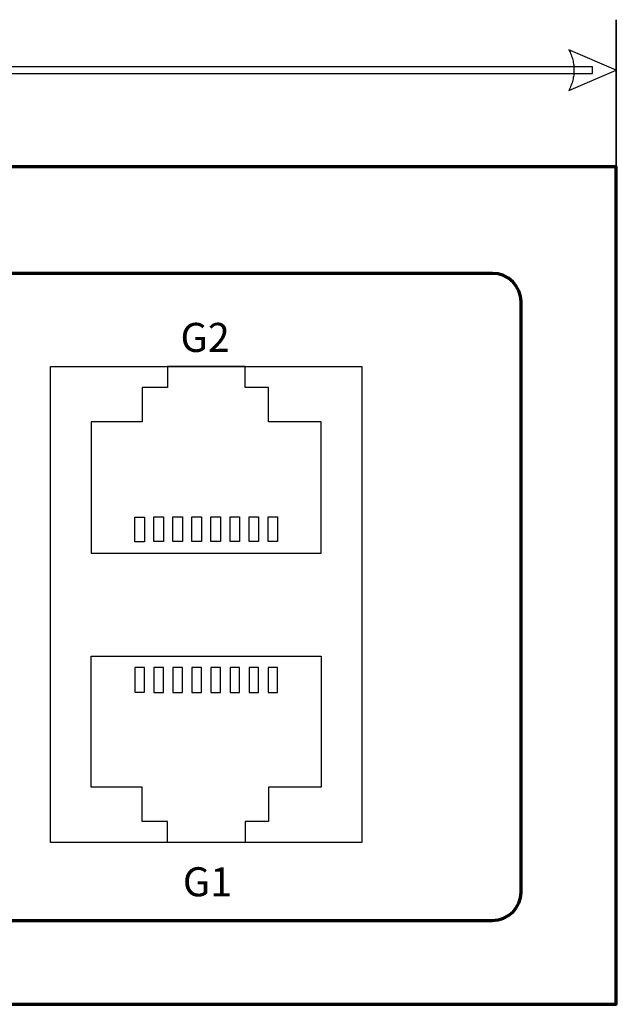
# Model space of a CAD drawing. Units: millimetres. Extents: x -752 to 753, y -587 to 621.
# Drawn here: x -176 to -145, y -27 to 24 of the extents above; entities that cross this region are included whole.
import ezdxf

# ---------------------------------------------------------------- set-up
doc = ezdxf.new("R2010")
doc.units = ezdxf.units.MM
doc.header["$MEASUREMENT"] = 0
doc.layers.add('Rzut', color=7, linetype='Continuous')
doc.layers.add('Wymiary', color=7, linetype='Continuous')
doc.styles.add('0', font='arialbd.ttf', dxfattribs={"height": 1})

msp = doc.modelspace()

# ---------------------------------------------------------------- linework, layer by layer
at = {"layer": 'Rzut', "color": 7, "lineweight": 70}
for points, knots in [([(-414.9236, 16.537), (-414.9236, 16.537), (-144.9237, 16.537), (-144.9237, 16.537), (-144.9237, 16.537), (-144.9237, 16.537), (-144.9237, -27.463), (-144.9237, -27.463), (-144.9237, -27.463), (-144.9237, -27.463), (-414.9236, -27.463), (-414.9236, -27.463), (-414.9236, -27.463), (-414.9236, -27.463), (-414.9236, 16.537), (-414.9236, 16.537)], [0, 0, 0, 0, 0.2, 0.2, 0.2, 0.2, 0.4, 0.4, 0.4, 0.4, 0.6, 0.6, 0.6, 0.6, 1, 1, 1, 1]), ([(-408.4237, 10.937), (-408.4237, 10.937), (-151.4236, 10.937), (-151.4236, 10.937), (-151.4236, 10.937), (-150.5986, 10.937), (-149.9236, 10.262), (-149.9236, 9.437), (-149.9236, 9.437), (-149.9236, 9.437), (-149.9236, -21.563), (-149.9236, -21.563), (-149.9236, -21.563), (-149.9236, -22.388), (-150.5986, -23.0631), (-151.4236, -23.0631), (-151.4236, -23.0631), (-151.4236, -23.0631), (-408.4237, -23.0631), (-408.4237, -23.0631), (-408.4237, -23.0631), (-409.2487, -23.0631), (-409.9237, -22.388), (-409.9237, -21.563), (-409.9237, -21.563), (-409.9237, -21.563), (-409.9237, 9.437), (-409.9237, 9.437), (-409.9237, 9.437), (-409.9237, 10.262), (-409.2487, 10.937), (-408.4237, 10.937)], [0, 0, 0, 0, 0.1111111, 0.1111111, 0.1111111, 0.1111111, 0.2222222, 0.2222222, 0.2222222, 0.2222222, 0.3333333, 0.3333333, 0.3333333, 0.3333333, 0.4444444, 0.4444444, 0.4444444, 0.4444444, 0.5555556, 0.5555556, 0.5555556, 0.5555556, 0.6666667, 0.6666667, 0.6666667, 0.6666667, 0.7777778, 0.7777778, 0.7777778, 0.7777778, 1, 1, 1, 1])]:
    msp.add_open_spline(points, degree=3, knots=knots, dxfattribs=at)
at = {"layer": 'Rzut', "color": 7, "lineweight": 25}
for points, knots in [([(-158.2894, 6.037), (-158.2894, 6.037), (-174.6394, 6.037), (-174.6394, 6.037), (-174.6394, 6.037), (-174.6394, 6.037), (-174.6394, -18.963), (-174.6394, -18.963), (-174.6394, -18.963), (-174.6394, -18.963), (-158.2894, -18.963), (-158.2894, -18.963), (-158.2894, -18.963), (-158.2894, -18.963), (-158.2894, 6.037), (-158.2894, 6.037)], [0, 0, 0, 0, 0.2, 0.2, 0.2, 0.2, 0.4, 0.4, 0.4, 0.4, 0.6, 0.6, 0.6, 0.6, 1, 1, 1, 1]), ([(-172.5021, -3.7531), (-172.5021, -3.7531), (-172.5021, 3.1372), (-172.5021, 3.1372), (-172.5021, 3.1372), (-172.5021, 3.1372), (-169.8218, 3.1372), (-169.8218, 3.1372), (-169.8218, 3.1372), (-169.8218, 3.1372), (-169.8218, 4.9366), (-169.8218, 4.9366), (-169.8218, 4.9366), (-169.8218, 4.9366), (-168.5019, 4.9366), (-168.5019, 4.9366), (-168.5019, 4.9366), (-168.5019, 4.9366), (-168.5019, 6.037), (-168.5019, 6.037), (-168.5019, 6.037), (-168.5019, 6.037), (-164.4269, 6.037), (-164.4269, 6.037), (-164.4269, 6.037), (-164.4269, 6.037), (-164.4269, 4.9366), (-164.4269, 4.9366), (-164.4269, 4.9366), (-164.4269, 4.9366), (-163.1867, 4.9366), (-163.1867, 4.9366), (-163.1867, 4.9366), (-163.1867, 4.9366), (-163.1867, 3.1372), (-163.1867, 3.1372), (-163.1867, 3.1372), (-163.1867, 3.1372), (-160.4268, 3.1372), (-160.4268, 3.1372), (-160.4268, 3.1372), (-160.4268, 3.1372), (-160.4268, -3.7531), (-160.4268, -3.7531), (-160.4268, -3.7531), (-160.4268, -3.7531), (-172.5021, -3.7531), (-172.5021, -3.7531)], [0, 0, 0, 0, 0.0769231, 0.0769231, 0.0769231, 0.0769231, 0.1538462, 0.1538462, 0.1538462, 0.1538462, 0.2307692, 0.2307692, 0.2307692, 0.2307692, 0.3076923, 0.3076923, 0.3076923, 0.3076923, 0.3846154, 0.3846154, 0.3846154, 0.3846154, 0.4615385, 0.4615385, 0.4615385, 0.4615385, 0.5384615, 0.5384615, 0.5384615, 0.5384615, 0.6153846, 0.6153846, 0.6153846, 0.6153846, 0.6923077, 0.6923077, 0.6923077, 0.6923077, 0.7692308, 0.7692308, 0.7692308, 0.7692308, 0.8461538, 0.8461538, 0.8461538, 0.8461538, 1, 1, 1, 1]), ([(-170.2147, -3.1624), (-170.2147, -3.1624), (-169.7146, -3.1624), (-169.7146, -3.1624), (-169.7146, -3.1624), (-169.7146, -3.1624), (-169.7146, -1.8623), (-169.7146, -1.8623), (-169.7146, -1.8623), (-169.7146, -1.8623), (-170.2147, -1.8623), (-170.2147, -1.8623), (-170.2147, -1.8623), (-170.2147, -1.8623), (-170.2147, -3.1624), (-170.2147, -3.1624)], [0, 0, 0, 0, 0.2, 0.2, 0.2, 0.2, 0.4, 0.4, 0.4, 0.4, 0.6, 0.6, 0.6, 0.6, 1, 1, 1, 1]), ([(-169.2146, -3.1525), (-169.2146, -3.1525), (-168.7146, -3.1525), (-168.7146, -3.1525), (-168.7146, -3.1525), (-168.7146, -3.1525), (-168.7146, -1.8525), (-168.7146, -1.8525), (-168.7146, -1.8525), (-168.7146, -1.8525), (-169.2146, -1.8525), (-169.2146, -1.8525), (-169.2146, -1.8525), (-169.2146, -1.8525), (-169.2146, -3.1525), (-169.2146, -3.1525)], [0, 0, 0, 0, 0.2, 0.2, 0.2, 0.2, 0.4, 0.4, 0.4, 0.4, 0.6, 0.6, 0.6, 0.6, 1, 1, 1, 1]), ([(-168.2147, -3.1525), (-168.2147, -3.1525), (-167.715, -3.1525), (-167.715, -3.1525), (-167.715, -3.1525), (-167.715, -3.1525), (-167.715, -1.8525), (-167.715, -1.8525), (-167.715, -1.8525), (-167.715, -1.8525), (-168.2147, -1.8525), (-168.2147, -1.8525), (-168.2147, -1.8525), (-168.2147, -1.8525), (-168.2147, -3.1525), (-168.2147, -3.1525)], [0, 0, 0, 0, 0.2, 0.2, 0.2, 0.2, 0.4, 0.4, 0.4, 0.4, 0.6, 0.6, 0.6, 0.6, 1, 1, 1, 1]), ([(-167.2152, -3.1525), (-167.2152, -3.1525), (-166.7151, -3.1525), (-166.7151, -3.1525), (-166.7151, -3.1525), (-166.7151, -3.1525), (-166.7151, -1.8525), (-166.7151, -1.8525), (-166.7151, -1.8525), (-166.7151, -1.8525), (-167.2152, -1.8525), (-167.2152, -1.8525), (-167.2152, -1.8525), (-167.2152, -1.8525), (-167.2152, -3.1525), (-167.2152, -3.1525)], [0, 0, 0, 0, 0.2, 0.2, 0.2, 0.2, 0.4, 0.4, 0.4, 0.4, 0.6, 0.6, 0.6, 0.6, 1, 1, 1, 1]), ([(-166.2149, -3.1525), (-166.2149, -3.1525), (-165.7149, -3.1525), (-165.7149, -3.1525), (-165.7149, -3.1525), (-165.7149, -3.1525), (-165.7149, -1.8525), (-165.7149, -1.8525), (-165.7149, -1.8525), (-165.7149, -1.8525), (-166.2149, -1.8525), (-166.2149, -1.8525), (-166.2149, -1.8525), (-166.2149, -1.8525), (-166.2149, -3.1525), (-166.2149, -3.1525)], [0, 0, 0, 0, 0.2, 0.2, 0.2, 0.2, 0.4, 0.4, 0.4, 0.4, 0.6, 0.6, 0.6, 0.6, 1, 1, 1, 1]), ([(-165.2146, -3.1525), (-165.2146, -3.1525), (-164.7145, -3.1525), (-164.7145, -3.1525), (-164.7145, -3.1525), (-164.7145, -3.1525), (-164.7145, -1.8525), (-164.7145, -1.8525), (-164.7145, -1.8525), (-164.7145, -1.8525), (-165.2146, -1.8525), (-165.2146, -1.8525), (-165.2146, -1.8525), (-165.2146, -1.8525), (-165.2146, -3.1525), (-165.2146, -3.1525)], [0, 0, 0, 0, 0.2, 0.2, 0.2, 0.2, 0.4, 0.4, 0.4, 0.4, 0.6, 0.6, 0.6, 0.6, 1, 1, 1, 1]), ([(-164.2142, -3.1525), (-164.2142, -3.1525), (-163.7146, -3.1525), (-163.7146, -3.1525), (-163.7146, -3.1525), (-163.7146, -3.1525), (-163.7146, -1.8525), (-163.7146, -1.8525), (-163.7146, -1.8525), (-163.7146, -1.8525), (-164.2142, -1.8525), (-164.2142, -1.8525), (-164.2142, -1.8525), (-164.2142, -1.8525), (-164.2142, -3.1525), (-164.2142, -3.1525)], [0, 0, 0, 0, 0.2, 0.2, 0.2, 0.2, 0.4, 0.4, 0.4, 0.4, 0.6, 0.6, 0.6, 0.6, 1, 1, 1, 1]), ([(-163.2146, -3.1525), (-163.2146, -3.1525), (-162.7145, -3.1525), (-162.7145, -3.1525), (-162.7145, -3.1525), (-162.7145, -3.1525), (-162.7145, -1.8525), (-162.7145, -1.8525), (-162.7145, -1.8525), (-162.7145, -1.8525), (-163.2146, -1.8525), (-163.2146, -1.8525), (-163.2146, -1.8525), (-163.2146, -1.8525), (-163.2146, -3.1525), (-163.2146, -3.1525)], [0, 0, 0, 0, 0.2, 0.2, 0.2, 0.2, 0.4, 0.4, 0.4, 0.4, 0.6, 0.6, 0.6, 0.6, 1, 1, 1, 1]), ([(-172.5021, -9.1731), (-172.5021, -9.1731), (-172.5021, -16.0632), (-172.5021, -16.0632), (-172.5021, -16.0632), (-172.5021, -16.0632), (-169.8218, -16.0632), (-169.8218, -16.0632), (-169.8218, -16.0632), (-169.8218, -16.0632), (-169.8218, -17.8628), (-169.8218, -17.8628), (-169.8218, -17.8628), (-169.8218, -17.8628), (-168.5019, -17.8628), (-168.5019, -17.8628), (-168.5019, -17.8628), (-168.5019, -17.8628), (-168.5019, -18.963), (-168.5019, -18.963), (-168.5019, -18.963), (-168.5019, -18.963), (-164.4269, -18.963), (-164.4269, -18.963), (-164.4269, -18.963), (-164.4269, -18.963), (-164.4269, -17.8628), (-164.4269, -17.8628), (-164.4269, -17.8628), (-164.4269, -17.8628), (-163.1867, -17.8628), (-163.1867, -17.8628), (-163.1867, -17.8628), (-163.1867, -17.8628), (-163.1867, -16.0632), (-163.1867, -16.0632), (-163.1867, -16.0632), (-163.1867, -16.0632), (-160.4268, -16.0632), (-160.4268, -16.0632), (-160.4268, -16.0632), (-160.4268, -16.0632), (-160.4268, -9.1731), (-160.4268, -9.1731), (-160.4268, -9.1731), (-160.4268, -9.1731), (-172.5021, -9.1731), (-172.5021, -9.1731)], [0, 0, 0, 0, 0.0769231, 0.0769231, 0.0769231, 0.0769231, 0.1538462, 0.1538462, 0.1538462, 0.1538462, 0.2307692, 0.2307692, 0.2307692, 0.2307692, 0.3076923, 0.3076923, 0.3076923, 0.3076923, 0.3846154, 0.3846154, 0.3846154, 0.3846154, 0.4615385, 0.4615385, 0.4615385, 0.4615385, 0.5384615, 0.5384615, 0.5384615, 0.5384615, 0.6153846, 0.6153846, 0.6153846, 0.6153846, 0.6923077, 0.6923077, 0.6923077, 0.6923077, 0.7692308, 0.7692308, 0.7692308, 0.7692308, 0.8461538, 0.8461538, 0.8461538, 0.8461538, 1, 1, 1, 1]), ([(-170.2147, -9.7638), (-170.2147, -9.7638), (-169.7146, -9.7638), (-169.7146, -9.7638), (-169.7146, -9.7638), (-169.7146, -9.7638), (-169.7146, -11.0637), (-169.7146, -11.0637), (-169.7146, -11.0637), (-169.7146, -11.0637), (-170.2147, -11.0637), (-170.2147, -11.0637), (-170.2147, -11.0637), (-170.2147, -11.0637), (-170.2147, -9.7638), (-170.2147, -9.7638)], [0, 0, 0, 0, 0.2, 0.2, 0.2, 0.2, 0.4, 0.4, 0.4, 0.4, 0.6, 0.6, 0.6, 0.6, 1, 1, 1, 1]), ([(-169.2146, -9.7737), (-169.2146, -9.7737), (-168.7146, -9.7737), (-168.7146, -9.7737), (-168.7146, -9.7737), (-168.7146, -9.7737), (-168.7146, -11.0737), (-168.7146, -11.0737), (-168.7146, -11.0737), (-168.7146, -11.0737), (-169.2146, -11.0737), (-169.2146, -11.0737), (-169.2146, -11.0737), (-169.2146, -11.0737), (-169.2146, -9.7737), (-169.2146, -9.7737)], [0, 0, 0, 0, 0.2, 0.2, 0.2, 0.2, 0.4, 0.4, 0.4, 0.4, 0.6, 0.6, 0.6, 0.6, 1, 1, 1, 1]), ([(-168.2147, -9.7737), (-168.2147, -9.7737), (-167.715, -9.7737), (-167.715, -9.7737), (-167.715, -9.7737), (-167.715, -9.7737), (-167.715, -11.0737), (-167.715, -11.0737), (-167.715, -11.0737), (-167.715, -11.0737), (-168.2147, -11.0737), (-168.2147, -11.0737), (-168.2147, -11.0737), (-168.2147, -11.0737), (-168.2147, -9.7737), (-168.2147, -9.7737)], [0, 0, 0, 0, 0.2, 0.2, 0.2, 0.2, 0.4, 0.4, 0.4, 0.4, 0.6, 0.6, 0.6, 0.6, 1, 1, 1, 1]), ([(-167.2152, -9.7737), (-167.2152, -9.7737), (-166.7151, -9.7737), (-166.7151, -9.7737), (-166.7151, -9.7737), (-166.7151, -9.7737), (-166.7151, -11.0737), (-166.7151, -11.0737), (-166.7151, -11.0737), (-166.7151, -11.0737), (-167.2152, -11.0737), (-167.2152, -11.0737), (-167.2152, -11.0737), (-167.2152, -11.0737), (-167.2152, -9.7737), (-167.2152, -9.7737)], [0, 0, 0, 0, 0.2, 0.2, 0.2, 0.2, 0.4, 0.4, 0.4, 0.4, 0.6, 0.6, 0.6, 0.6, 1, 1, 1, 1]), ([(-166.2149, -9.7737), (-166.2149, -9.7737), (-165.7149, -9.7737), (-165.7149, -9.7737), (-165.7149, -9.7737), (-165.7149, -9.7737), (-165.7149, -11.0737), (-165.7149, -11.0737), (-165.7149, -11.0737), (-165.7149, -11.0737), (-166.2149, -11.0737), (-166.2149, -11.0737), (-166.2149, -11.0737), (-166.2149, -11.0737), (-166.2149, -9.7737), (-166.2149, -9.7737)], [0, 0, 0, 0, 0.2, 0.2, 0.2, 0.2, 0.4, 0.4, 0.4, 0.4, 0.6, 0.6, 0.6, 0.6, 1, 1, 1, 1]), ([(-165.2146, -9.7737), (-165.2146, -9.7737), (-164.7145, -9.7737), (-164.7145, -9.7737), (-164.7145, -9.7737), (-164.7145, -9.7737), (-164.7145, -11.0737), (-164.7145, -11.0737), (-164.7145, -11.0737), (-164.7145, -11.0737), (-165.2146, -11.0737), (-165.2146, -11.0737), (-165.2146, -11.0737), (-165.2146, -11.0737), (-165.2146, -9.7737), (-165.2146, -9.7737)], [0, 0, 0, 0, 0.2, 0.2, 0.2, 0.2, 0.4, 0.4, 0.4, 0.4, 0.6, 0.6, 0.6, 0.6, 1, 1, 1, 1]), ([(-164.2142, -9.7737), (-164.2142, -9.7737), (-163.7146, -9.7737), (-163.7146, -9.7737), (-163.7146, -9.7737), (-163.7146, -9.7737), (-163.7146, -11.0737), (-163.7146, -11.0737), (-163.7146, -11.0737), (-163.7146, -11.0737), (-164.2142, -11.0737), (-164.2142, -11.0737), (-164.2142, -11.0737), (-164.2142, -11.0737), (-164.2142, -9.7737), (-164.2142, -9.7737)], [0, 0, 0, 0, 0.2, 0.2, 0.2, 0.2, 0.4, 0.4, 0.4, 0.4, 0.6, 0.6, 0.6, 0.6, 1, 1, 1, 1]), ([(-163.2146, -9.7737), (-163.2146, -9.7737), (-162.7145, -9.7737), (-162.7145, -9.7737), (-162.7145, -9.7737), (-162.7145, -9.7737), (-162.7145, -11.0737), (-162.7145, -11.0737), (-162.7145, -11.0737), (-162.7145, -11.0737), (-163.2146, -11.0737), (-163.2146, -11.0737), (-163.2146, -11.0737), (-163.2146, -11.0737), (-163.2146, -9.7737), (-163.2146, -9.7737)], [0, 0, 0, 0, 0.2, 0.2, 0.2, 0.2, 0.4, 0.4, 0.4, 0.4, 0.6, 0.6, 0.6, 0.6, 1, 1, 1, 1])]:
    msp.add_open_spline(points, degree=3, knots=knots, dxfattribs=at)
at = {"layer": 'Wymiary', "color": 7, "lineweight": 35}
msp.add_open_spline([(-144.9237, -15.2107), (-144.9237, -15.2107), (-144.9237, 24.2659), (-144.9237, 24.2659)], degree=3, dxfattribs=at)
at = {"layer": 'Wymiary', "color": 7}
for points, knots in [([(-144.9237, 21.6206), (-144.9237, 21.6206), (-147.4129, 20.5538), (-147.4129, 20.5538), (-147.4129, 20.5538), (-147.4129, 20.5538), (-147.3806, 20.6205), (-147.3806, 20.6205), (-147.3806, 20.6205), (-147.3806, 20.6205), (-147.3504, 20.687), (-147.3504, 20.687), (-147.3504, 20.687), (-147.3504, 20.687), (-147.3223, 20.7537), (-147.3223, 20.7537), (-147.3223, 20.7537), (-147.3223, 20.7537), (-147.2962, 20.8205), (-147.2962, 20.8205), (-147.2962, 20.8205), (-147.2962, 20.8205), (-147.2723, 20.8872), (-147.2723, 20.8872), (-147.2723, 20.8872), (-147.2723, 20.8872), (-147.2504, 20.9537), (-147.2504, 20.9537), (-147.2504, 20.9537), (-147.2504, 20.9537), (-147.2306, 21.0204), (-147.2306, 21.0204), (-147.2306, 21.0204), (-147.2306, 21.0204), (-147.2129, 21.0872), (-147.2129, 21.0872), (-147.2129, 21.0872), (-147.2129, 21.0872), (-147.1972, 21.1539), (-147.1972, 21.1539), (-147.1972, 21.1539), (-147.1972, 21.1539), (-147.1837, 21.2204), (-147.1837, 21.2204), (-147.1837, 21.2204), (-147.1837, 21.2204), (-147.1722, 21.2871), (-147.1722, 21.2871), (-147.1722, 21.2871), (-147.1722, 21.2871), (-147.1629, 21.3539), (-147.1629, 21.3539), (-147.1629, 21.3539), (-147.1629, 21.3539), (-147.1556, 21.4206), (-147.1556, 21.4206), (-147.1556, 21.4206), (-147.1556, 21.4206), (-147.1504, 21.4871), (-147.1504, 21.4871), (-147.1504, 21.4871), (-147.1504, 21.4871), (-147.1472, 21.5538), (-147.1472, 21.5538), (-147.1472, 21.5538), (-147.1472, 21.5538), (-147.1462, 21.6206), (-147.1462, 21.6206), (-147.1462, 21.6206), (-147.1462, 21.6206), (-147.1472, 21.6873), (-147.1472, 21.6873), (-147.1472, 21.6873), (-147.1472, 21.6873), (-147.1504, 21.7539), (-147.1504, 21.7539), (-147.1504, 21.7539), (-147.1504, 21.7539), (-147.1556, 21.8205), (-147.1556, 21.8205), (-147.1556, 21.8205), (-147.1556, 21.8205), (-147.1629, 21.8873), (-147.1629, 21.8873), (-147.1629, 21.8873), (-147.1629, 21.8873), (-147.1722, 21.954), (-147.1722, 21.954), (-147.1722, 21.954), (-147.1722, 21.954), (-147.1837, 22.0206), (-147.1837, 22.0206), (-147.1837, 22.0206), (-147.1837, 22.0206), (-147.1972, 22.0872), (-147.1972, 22.0872), (-147.1972, 22.0872), (-147.1972, 22.0872), (-147.2129, 22.154), (-147.2129, 22.154), (-147.2129, 22.154), (-147.2129, 22.154), (-147.2306, 22.2207), (-147.2306, 22.2207), (-147.2306, 22.2207), (-147.2306, 22.2207), (-147.2504, 22.2873), (-147.2504, 22.2873), (-147.2504, 22.2873), (-147.2504, 22.2873), (-147.2723, 22.3539), (-147.2723, 22.3539), (-147.2723, 22.3539), (-147.2723, 22.3539), (-147.2962, 22.4207), (-147.2962, 22.4207), (-147.2962, 22.4207), (-147.2962, 22.4207), (-147.3223, 22.4874), (-147.3223, 22.4874), (-147.3223, 22.4874), (-147.3223, 22.4874), (-147.3504, 22.554), (-147.3504, 22.554), (-147.3504, 22.554), (-147.3504, 22.554), (-147.3806, 22.6206), (-147.3806, 22.6206), (-147.3806, 22.6206), (-147.3806, 22.6206), (-147.4129, 22.6874), (-147.4129, 22.6874), (-147.4129, 22.6874), (-147.4129, 22.6874), (-147.4129, 22.6874), (-147.4129, 22.6874), (-147.4129, 22.6874), (-147.4129, 22.6874), (-144.9237, 21.6206), (-144.9237, 21.6206)], [0, 0, 0, 0, 0.0277778, 0.0277778, 0.0277778, 0.0277778, 0.0555556, 0.0555556, 0.0555556, 0.0555556, 0.0833333, 0.0833333, 0.0833333, 0.0833333, 0.1111111, 0.1111111, 0.1111111, 0.1111111, 0.1388889, 0.1388889, 0.1388889, 0.1388889, 0.1666667, 0.1666667, 0.1666667, 0.1666667, 0.1944444, 0.1944444, 0.1944444, 0.1944444, 0.2222222, 0.2222222, 0.2222222, 0.2222222, 0.25, 0.25, 0.25, 0.25, 0.2777778, 0.2777778, 0.2777778, 0.2777778, 0.3055556, 0.3055556, 0.3055556, 0.3055556, 0.3333333, 0.3333333, 0.3333333, 0.3333333, 0.3611111, 0.3611111, 0.3611111, 0.3611111, 0.3888889, 0.3888889, 0.3888889, 0.3888889, 0.4166667, 0.4166667, 0.4166667, 0.4166667, 0.4444444, 0.4444444, 0.4444444, 0.4444444, 0.4722222, 0.4722222, 0.4722222, 0.4722222, 0.5, 0.5, 0.5, 0.5, 0.5277778, 0.5277778, 0.5277778, 0.5277778, 0.5555556, 0.5555556, 0.5555556, 0.5555556, 0.5833333, 0.5833333, 0.5833333, 0.5833333, 0.6111111, 0.6111111, 0.6111111, 0.6111111, 0.6388889, 0.6388889, 0.6388889, 0.6388889, 0.6666667, 0.6666667, 0.6666667, 0.6666667, 0.6944444, 0.6944444, 0.6944444, 0.6944444, 0.7222222, 0.7222222, 0.7222222, 0.7222222, 0.75, 0.75, 0.75, 0.75, 0.7777778, 0.7777778, 0.7777778, 0.7777778, 0.8055556, 0.8055556, 0.8055556, 0.8055556, 0.8333333, 0.8333333, 0.8333333, 0.8333333, 0.8611111, 0.8611111, 0.8611111, 0.8611111, 0.8888889, 0.8888889, 0.8888889, 0.8888889, 0.9166667, 0.9166667, 0.9166667, 0.9166667, 0.9444444, 0.9444444, 0.9444444, 0.9444444, 1, 1, 1, 1]), ([(-146.1747, 21.4442), (-146.1747, 21.4442), (-413.6726, 21.4442), (-413.6726, 21.4442), (-413.6726, 21.4442), (-413.6726, 21.4442), (-413.6726, 21.7969), (-413.6726, 21.7969), (-413.6726, 21.7969), (-413.6726, 21.7969), (-146.1747, 21.7969), (-146.1747, 21.7969), (-146.1747, 21.7969), (-146.1747, 21.7969), (-146.1747, 21.4442), (-146.1747, 21.4442)], [0, 0, 0, 0, 0.2, 0.2, 0.2, 0.2, 0.4, 0.4, 0.4, 0.4, 0.6, 0.6, 0.6, 0.6, 1, 1, 1, 1])]:
    msp.add_open_spline(points, degree=3, knots=knots, dxfattribs=at)

# ---------------------------------------------------------------- texts
at = {"layer": 'Rzut', "color": 7, "style": '0'}
for s, p in [('G2', (-167.8154, 6.8121)), ('G1', (-167.6919, -21.7879))]:
    msp.add_text(s, height=1.52402, dxfattribs=at).set_placement(p)

doc.saveas('drawing.dxf')
